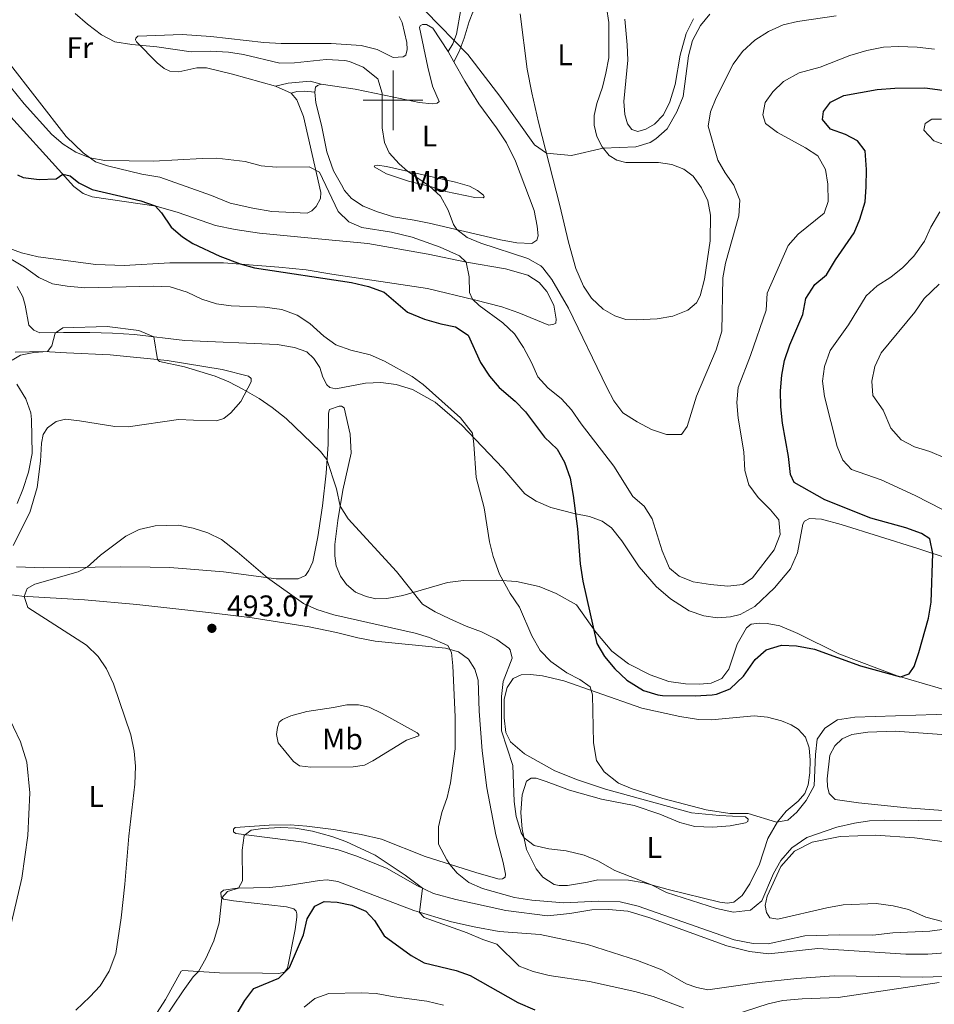
# Model space of a CAD drawing. Units: metres. Extents: x 634417 to 638929, y 706411 to 709468.
# Drawn here: x 636375 to 636681, y 708697 to 709027 of the extents above; entities that cross this region are included whole.
import ezdxf
from ezdxf.enums import TextEntityAlignment as Align

# ---------------------------------------------------------------- set-up
doc = ezdxf.new("R2010")
doc.units = ezdxf.units.M
doc.header["$MEASUREMENT"] = 0
doc.linetypes.add('DGN Style 3', pattern=[69.245721, 49.461229, -19.784492])
for name, color, linetype, lineweight in [('Carátula', 7, 'Continuous', 5), ('Elementos auxiliares', 7, 'Continuous', 5), ('Entidades rústicas y varios', 7, 'Continuous', 5), ('Relieve y altimetría', 7, 'Continuous', 5), ('Textos de rotulación', 7, 'Continuous', 5), ('Viales y ferrocarril', 7, 'Continuous', 5)]:
    doc.layers.add(name, color=color, linetype=linetype, lineweight=lineweight)
doc.styles.add('Style-arial', font='arial.shx', dxfattribs={"bigfont": 'arialbig.shx'})
doc.styles.add('Style-Arial Narrow', font='txt')

# ---------------------------------------------------------------- blocks, each defined once
blk = doc.blocks.new('5PATER')
at = {"layer": 'Relieve y altimetría', "linetype": 'Continuous', "lineweight": 5}
h = blk.add_hatch(color=250, dxfattribs=at)
edge = h.paths.add_edge_path()
edge.add_ellipse((0, 0), major_axis=(-1.1, -1.11), ratio=0.999422, start_angle=0, end_angle=360)

msp = doc.modelspace()

# ---------------------------------------------------------------- linework, layer by layer
at = {"layer": 'Carátula', "color": 7, "linetype": 'Continuous', "lineweight": 5}
for p, q in [((636500, 708990), (636500, 709010)), ((636490, 709000), (636510, 709000))]:
    msp.add_line(p, q, dxfattribs=at)
msp.add_3dface([(634475, 706410.76), (638929.14, 706498.39), (638870.72, 709467.83), (634416.58, 709380.2)], dxfattribs=at)
at = {"layer": 'Elementos auxiliares', "color": 250, "linetype": 'Continuous', "lineweight": 5}
msp.add_3dface([(635339.91, 706821.7), (635294.99, 709135.04), (638717.68, 709202.43), (638763.75, 706889.06)], dxfattribs=at)
at = {"layer": 'Entidades rústicas y varios', "color": 92, "linetype": 'Continuous', "lineweight": 5}
for p, q in [((636518.47, 709016.38, 461.03), (636520.39, 709012.92, 461.36)), ((636460.66, 709004.75, 468.62), (636465.92, 709002.4, 468.72))]:
    msp.add_line(p, q, dxfattribs=at)
for points in [[(636465.92, 709002.4, 468.72), (636467.83, 709000.16, 468.79), (636470.02, 708994.53, 468.92), (636475.82, 708969.17, 470.41), (636475.71, 708967.17, 470.54), (636474.27, 708964.45, 470.68), (636472.78, 708962.97, 470.75), (636471.2, 708962.19, 470.75), (636459.38, 708962.79, 471.42), (636453.01, 708963.86, 471.35), (636445.45, 708965.57, 471.49), (636439.23, 708968.1, 471.15), (636421.87, 708974.24, 470.48), (636415.84, 708975.31, 470.27), (636404.4, 708978.03, 470.14), (636400.34, 708979.41, 470.14), (636396.25, 708982.42, 469.8), (636390.46, 708987.85, 469.46), (636371.13, 709012.89, 468.45), (636368.32, 709017.75, 468.32), (636366.22, 709023.86, 468.25), (636362.26, 709040.44, 467.91)], [(636570.75, 709036.37, 456.08), (636572.26, 709026.07, 456.55), (636572.25, 709014.26, 457.16), (636571.33, 709009.03, 457.5), (636570.13, 709004.38, 457.84), (636568.25, 708998.96, 458.24), (636567.35, 708994.94, 458.51), (636567.43, 708991.7, 458.98), (636568.32, 708987.91, 459.39), (636570.04, 708984.45, 459.86), (636572.43, 708981.55, 460.67), (636575.01, 708979.94, 461.07), (636577.96, 708979.16, 461.48), (636588.98, 708979.2, 461.95), (636593.44, 708978.54, 462.08), (636597.41, 708976.92, 462.29), (636600.59, 708974.55, 462.35), (636603.31, 708970.73, 462.42), (636605.45, 708966.34, 462.56), (636606.36, 708961.56, 462.62), (636606.26, 708952.89, 462.83), (636604.39, 708940.11, 463.3), (636602.89, 708934.56, 463.37), (636601.65, 708932.2, 463.43), (636598.76, 708929.73, 463.43), (636593.71, 708927.75, 463.37), (636588.51, 708926.84, 463.16), (636581.44, 708926.48, 462.76), (636577.98, 708926.63, 462.76), (636574.27, 708927.82, 462.69), (636570.36, 708930.1, 462.49), (636566.51, 708933.7, 462.35), (636563.85, 708937.82, 462.22), (636561.27, 708943.72, 461.95), (636558.78, 708952.49, 461.81), (636555.85, 708964.77, 461.27), (636548.77, 708992.66, 459.25), (636546.47, 709002.5, 458.78), (636544.89, 709010.45, 458.24), (636542.55, 709028.99, 456.76)], [(636502.01, 709028.09, 461.3), (636503.05, 709026.01, 461.3), (636504.64, 709019.37, 461.64), (636504.71, 709017.05, 461.64), (636504.26, 709015.11, 461.64), (636503.37, 709014.58, 461.64), (636500.06, 709014.32, 461.64), (636494.66, 709016.99, 461.51), (636489.29, 709018.32, 461.44), (636479.3, 709018.96, 461.37), (636462.55, 709019.03, 461.44), (636456.74, 709019.32, 461.71), (636438.96, 709021.41, 462.32), (636429.38, 709022.08, 462.52), (636414.47, 709021.43, 463.93), (636413.79, 709020.83, 464.27), (636413.73, 709020.21, 464.54), (636414.09, 709019.59, 464.74), (636420.97, 709012.56, 466.29), (636423.35, 709010.69, 467.04), (636425.23, 709009.79, 467.37), (636428.3, 709009.57, 467.64), (636434.26, 709010.91, 467.78), (636437.47, 709010.85, 467.85), (636446.24, 709008.75, 468.52), (636460.66, 709004.75, 468.62)], [(636600.6, 709027.28, 458.11), (636598.19, 709022.38, 458.24), (636596.13, 709015.13, 458.58), (636594.53, 709005.33, 458.91), (636592.69, 708999.43, 459.12), (636590.58, 708995.14, 459.39), (636587.56, 708992.06, 459.45), (636584.69, 708990.28, 459.59), (636582.04, 708989.58, 459.66), (636580.03, 708990.17, 459.59), (636578.51, 708992.12, 459.59), (636577.63, 708995.28, 459.18), (636577.28, 708999.63, 458.91), (636578.61, 709013.46, 458.11), (636578.43, 709018.53, 457.97), (636577.63, 709027.19, 457.57)], [(636475.89, 709005.43, 467.04), (636487.28, 709003.75, 466.09), (636500.24, 709000.99, 464.54), (636508.76, 708999.26, 462.99), (636513.12, 708998.82, 462.65), (636514.78, 708999.02, 462.38), (636515.49, 708999.62, 462.38), (636513.27, 709004.72, 461.98), (636511.61, 709011.05, 461.37), (636508.84, 709024.34, 460.49), (636509.11, 709024.96, 460.43), (636509.89, 709025.43, 460.36), (636511.17, 709025.41, 460.43), (636513.3, 709024.1, 460.63), (636518.47, 709016.38, 461.03)], [(636520.39, 709012.92, 461.36), (636524.01, 709006.42, 461.98), (636528.69, 708998.86, 462.52), (636534.66, 708990.77, 462.45), (636538.02, 708985.75, 462.65), (636540.99, 708979.65, 462.79), (636547.23, 708963.14, 463.39), (636548.32, 708957.84, 463.53), (636548.58, 708954.6, 463.53), (636548.22, 708953.21, 463.53), (636546.51, 708952.01, 463.53), (636541.5, 708952.24, 463.73), (636535.96, 708953.33, 463.8), (636512.11, 708958.91, 465.76), (636507.05, 708959.87, 466.56), (636500.2, 708960.97, 467.1), (636494.82, 708962.61, 467.37), (636489.98, 708964.6, 467.78), (636486.14, 708967.16, 467.85), (636483.72, 708969.78, 467.78), (636482.69, 708971.73, 467.64), (636480.06, 708976.35, 467.58), (636477.81, 708982.77, 467.37), (636476.01, 708991.72, 467.04), (636474.19, 708999.19, 467.24), (636473.79, 709002.67, 467.17)], [(636473.79, 709002.67, 467.17), (636474.08, 709004.37, 467.1), (636474.65, 709005, 467.1), (636475.89, 709005.43, 467.04)], [(636371.98, 708994.41, 474.24), (636387.94, 708976.81, 474.85), (636393.11, 708971.13, 475.39), (636396.19, 708968.76, 475.59), (636399.18, 708967.64, 475.73), (636420.7, 708964.6, 474.99), (636428.03, 708962.48, 474.92), (636440.56, 708958.05, 474.72), (636447.15, 708956.71, 474.65), (636455.28, 708955.53, 474.72), (636477.32, 708953.36, 474.51), (636491.6, 708952, 473.37), (636511.72, 708948.5, 471.55), (636524.61, 708945.8, 469.99), (636537.67, 708943.56, 468.17), (636545.16, 708941.41, 467.23), (636549, 708938.95, 466.83), (636551.57, 708936.02, 466.62), (636553.85, 708931.46, 466.62), (636554.62, 708926.74, 466.62), (636554.5, 708925.4, 466.69), (636553.92, 708925.01, 466.69), (636552.23, 708924.74, 466.76), (636542.15, 708928.86, 467.63), (636536.46, 708930.87, 468.65), (636527.33, 708933.24, 469.93), (636511.56, 708936.99, 471.61), (636479.51, 708941.79, 474.45), (636470.95, 708943.18, 474.72), (636461.75, 708944.17, 474.72), (636443.25, 708945.63, 475.12), (636425.19, 708945.58, 475.66), (636409.98, 708944.74, 476.6), (636400.4, 708945.04, 477.08), (636381.16, 708947.59, 478.09), (636375.55, 708948.92, 478.49), (636361.3, 708954.21, 479.03)], [(636512.84, 708971.08, 464.95), (636505.22, 708972.93, 465.55), (636497.82, 708975.33, 466.09), (636493.71, 708977.75, 466.09), (636493.87, 708978.2, 466.09), (636494.84, 708978.28, 466.02), (636497.78, 708977.85, 465.62), (636520.97, 708972.59, 463.6), (636525.59, 708971.22, 463.26), (636528.3, 708969.85, 463.33), (636530.36, 708968.29, 463.46), (636530.58, 708967.71, 463.73), (636530.14, 708967.32, 463.87), (636527.37, 708967.45, 464), (636517.67, 708969.43, 464.81), (636512.84, 708971.08, 464.95)], [(636374.04, 708937.64, 482.54), (636375.99, 708934.21, 482.34), (636376.73, 708931.36, 482.34), (636378.01, 708924.68, 483.69), (636379.66, 708923.01, 484.16), (636381.68, 708922.12, 484.49), (636389.65, 708922.21, 485.37), (636398.46, 708922.28, 485.91), (636406.03, 708922.03, 485.98), (636413.42, 708921.56, 485.44), (636430.28, 708919.52, 484.29), (636461.2, 708918.26, 483.28), (636467.02, 708917.28, 483.21), (636471.12, 708915.76, 483.21), (636473.47, 708913.59, 483.21), (636475.45, 708910.58, 483.21), (636476.51, 708907.28, 483.15), (636477.79, 708904.78, 483.08), (636478.88, 708903.87, 483.08), (636480.85, 708903.41, 483.08), (636490.77, 708905.27, 482.61), (636495.91, 708905.52, 482.2), (636501.1, 708904.88, 481.66), (636506.48, 708903.14, 480.85), (636514.15, 708898.95, 480.58), (636523.08, 708891.25, 480.18), (636536.81, 708876.83, 479.44), (636544.2, 708868.25, 478.09), (636547.97, 708865.82, 477.35), (636552.88, 708863.66, 476.33), (636560.64, 708861.64, 475.05), (636565.84, 708860.62, 474.58), (636570.08, 708859.14, 474.24), (636573.15, 708856.87, 473.91), (636576.68, 708852.47, 473.64), (636582.41, 708843.83, 473.3), (636588.18, 708837.26, 473.1), (636592.95, 708833.1, 472.96)], [(636442.8, 708909.81, 484.22), (636424.37, 708912.93, 484.83), (636405.25, 708914.73, 485.84), (636390.59, 708915.49, 485.51), (636382.99, 708915.92, 484.9), (636373.46, 708915.7, 484.36)], [(636372.78, 708850.97, 488.2), (636378.33, 708861.97, 487.06), (636380.79, 708870.33, 486.79), (636381.96, 708879.23, 486.38), (636382.24, 708885.21, 486.05), (636382.78, 708888.05, 486.05), (636384.3, 708890.39, 486.11), (636387.2, 708892.47, 486.25), (636390.29, 708893.28, 486.45), (636394.97, 708892.73, 486.72), (636406.81, 708890.75, 488), (636411.23, 708890.68, 488.41), (636428.15, 708893.1, 488.81), (636433.16, 708892.94, 488.74), (636440.9, 708892.72, 487.66), (636443.27, 708893.45, 487.12), (636445.65, 708895.39, 486.59), (636449.01, 708899.13, 485.57), (636452.5, 708905.79, 484.49), (636452.48, 708906.82, 484.22), (636451.57, 708907.6, 484.16), (636442.8, 708909.81, 484.22)], [(636687.14, 708801.95, 477.28), (636668.86, 708807.25, 474.85), (636649.33, 708814.67, 473.7), (636635.65, 708821.49, 472.96), (636629.56, 708823.99, 472.89), (636625.37, 708824.82, 472.89), (636622.61, 708824.98, 472.96), (636619.99, 708824.59, 472.96), (636618.35, 708823.39, 473.1), (636615.33, 708817.95, 473.16), (636612.5, 708809.52, 473.23), (636610.13, 708806.44, 473.3), (636606.53, 708804.86, 473.3), (636602.7, 708804.52, 473.3), (636598, 708804.62, 473.37), (636592.36, 708805.42, 473.5), (636586.11, 708807.59, 473.5), (636578.9, 708811.31, 473.7), (636573.31, 708815.54, 474.31), (636567.99, 708821.94, 474.92), (636561.49, 708831.02, 475.46), (636554.65, 708834.88, 476.6), (636548.95, 708837.17, 477.55), (636541.36, 708838.88, 478.96), (636534.73, 708839.33, 480.45), (636523.61, 708839.25, 482.61), (636518.2, 708838.58, 483.28), (636503.31, 708834.19, 485.51), (636497.87, 708833.21, 486.05), (636494.25, 708833.11, 486.38), (636490.99, 708833.82, 486.59), (636487.41, 708835.28, 486.92), (636484.43, 708837.89, 486.99), (636482.39, 708840.66, 486.92), (636480.95, 708844.09, 486.72), (636480.51, 708847.53, 486.52), (636480.56, 708851.23, 486.11), (636481.5, 708859.36, 485.51), (636483.2, 708869.51, 484.43), (636485.93, 708881.88, 483.15), (636485.69, 708888.19, 482.81), (636483.61, 708897.07, 482.88), (636482.74, 708897.61, 482.88), (636481.91, 708897.63, 482.88), (636478.68, 708896.51, 483.35), (636478.33, 708895.19, 483.55), (636478.22, 708884.83, 484.43), (636477.58, 708875.11, 485.51), (636476.41, 708864.25, 486.32), (636474.78, 708853.79, 487.39), (636473.12, 708845.51, 488.27), (636471.82, 708842.52, 488.61), (636470.64, 708840.88, 488.88), (636468.27, 708839.81, 489.22), (636460.82, 708839.75, 489.75), (636443.2, 708842.16, 491.31), (636425.25, 708843.6, 491.64), (636418.66, 708843.63, 491.51), (636408.78, 708843.85, 490.77), (636383, 708843.5, 489.01), (636373.91, 708843.77, 488.61)], [(636592.95, 708833.1, 472.96), (636599.23, 708829.09, 472.96), (636604.06, 708827.34, 472.96), (636608.66, 708826.75, 473.1), (636613.04, 708827.1, 473.1), (636616.24, 708827.81, 473.1), (636621.24, 708830.55, 473.03), (636627.84, 708836.73, 472.83), (636633.15, 708843.14, 472.76), (636635.49, 708848.43, 472.63), (636637.26, 708858.06, 472.42), (636637.87, 708859.14, 472.42), (636639.48, 708859.99, 472.56), (636643.49, 708859.78, 472.56), (636650.15, 708857.92, 473.1), (636675.8, 708849.91, 474.45), (636686.94, 708846.26, 475.66), (636693.32, 708844.7, 476.67), (636702.64, 708843.26, 477.55), (636716.07, 708841.9, 479.37)], [(636365.52, 708835.27, 489.89), (636375.63, 708833.95, 489.96), (636396.64, 708832.77, 491.04), (636414.18, 708831.19, 491.65), (636429.28, 708829.54, 492.46), (636440.08, 708828.23, 493.47), (636452.81, 708826.74, 494.21), (636471.89, 708823.67, 494.62), (636481.07, 708821.85, 494.55), (636488.21, 708820.06, 494.14), (636493.96, 708818.95, 493.4), (636517.59, 708816.53, 490.37), (636521.89, 708815.29, 489.69), (636525.28, 708812.89, 489.36), (636527.41, 708809.51, 489.36), (636528.5, 708805.9, 489.42), (636528.81, 708795.51, 489.42), (636529.83, 708782.23, 489.15), (636531.45, 708769.76, 488.68), (636534.46, 708754.02, 488.55), (636536.86, 708744.84, 488.75), (636537.68, 708740.88, 488.95), (636537.59, 708739.84, 488.95), (636536.67, 708739.28, 488.95), (636535.57, 708739.26, 488.95), (636528.11, 708741.35, 489.09), (636510.75, 708746.8, 490.84), (636496.15, 708752.57, 493.13), (636489.32, 708754.19, 494.35), (636480.01, 708755.8, 494.89), (636471.11, 708757, 495.09), (636465.55, 708757.4, 495.09), (636458.47, 708757.32, 494.82)], [(636565.11, 708738.22, 486.38), (636558.42, 708737.11, 486.86), (636555.66, 708737.07, 487.19), (636554.03, 708737.46, 487.19), (636550.2, 708739.85, 486.86), (636547.94, 708742.67, 486.11), (636544.76, 708749.12, 485.31), (636543.3, 708755.96, 484.77), (636542.8, 708761.59, 484.29), (636543.29, 708767.46, 484.5), (636544.74, 708772.05, 484.29), (636546.24, 708773, 484.02), (636547.9, 708773.03, 483.69), (636551.3, 708771.91, 483.55), (636559.15, 708769.03, 482.54), (636569.8, 708766.06, 482), (636580.78, 708763.86, 481.6), (636589.36, 708761.03, 481.66), (636596.11, 708758.2, 481.66), (636601.1, 708756.87, 481.6), (636607.11, 708756.62, 481.46), (636612.94, 708757.1, 481.06), (636618.11, 708758.05, 480.72), (636618.82, 708758.58, 480.45), (636618.95, 708759.34, 480.31), (636618.07, 708760.09, 480.18), (636609.4, 708760.5, 480.04), (636599.96, 708761.41, 480.11), (636571.2, 708769.4, 480.31), (636561.76, 708772.43, 480.99), (636554.21, 708775.55, 482), (636544.07, 708781.22, 483.42), (636539.34, 708785.15, 484.09), (636537.84, 708788.37, 484.16), (636537.27, 708793.2, 484.36), (636537.24, 708799.45, 484.36), (636538.25, 708803.37, 484.5), (636540.27, 708806.37, 484.29), (636542.94, 708807.66, 483.82), (636546.01, 708807.77, 483.48), (636550.1, 708807.29, 482.54), (636557.2, 708805.61, 481.53), (636568.04, 708801.78, 479.71), (636583.35, 708796.5, 478.49), (636596.04, 708793.73, 478.16), (636602.34, 708792.67, 478.16), (636606.73, 708792.54, 478.16), (636621, 708793.87, 478.22), (636625.47, 708793.46, 478.29), (636630.08, 708792.29, 478.43), (636633.41, 708790.93, 478.49), (636635.75, 708789.45, 478.63), (636638.21, 708786.76, 478.76), (636639.38, 708783.15, 478.9), (636639.68, 708779.12, 478.9), (636639.62, 708774.83, 479.17), (636639.06, 708770.85, 479.24), (636637.97, 708767.9, 479.44), (636635.73, 708765.38, 479.44), (636631.71, 708761.96, 479.71), (636628.81, 708758.43, 479.98), (636625.58, 708752.89, 480.92), (636622.71, 708744.27, 482.34), (636619.51, 708737.63, 483.62), (636616.91, 708733.79, 483.89), (636614.18, 708731.49, 484.16), (636611.91, 708731.17, 484.5), (636609.52, 708731.48, 484.56), (636592.15, 708735.79, 484.77), (636584.17, 708738.05, 485.1), (636578.84, 708738.93, 485.31), (636568.65, 708739.04, 485.84), (636565.11, 708738.22, 486.38)], [(636466.69, 708778.65, 495.36), (636461.48, 708784.82, 495.09), (636460.95, 708787.68, 495.09), (636461.29, 708790.03, 495.16), (636461.85, 708791.8, 495.16), (636463.01, 708792.72, 495.16), (636465.82, 708793.87, 495.29), (636471.15, 708795.4, 495.69), (636480.11, 708796.69, 495.9), (636484.58, 708797.63, 495.69), (636488.38, 708797.62, 495.36), (636491.95, 708796.78, 495.02), (636496.41, 708794.67, 494.21), (636508.11, 708788.2, 492.12), (636508.61, 708787.69, 492.12), (636508.61, 708787.21, 492.26), (636504.46, 708785.72, 493.13), (636493.28, 708778.84, 494.62), (636490.4, 708777.41, 494.75), (636486.61, 708776.8, 494.95), (636472.45, 708776.74, 495.42), (636468.65, 708777.17, 495.42), (636466.69, 708778.65, 495.36)], [(636372.14, 708724.77, 487.4), (636375.7, 708739.61, 487.33), (636377.61, 708753.8, 487.47), (636378.31, 708768.14, 488.01), (636377.29, 708778.38, 488.21), (636375.17, 708785.22, 488.28), (636370.56, 708795.05, 488.34)], [(636696.3, 708761.32, 483.89), (636672.06, 708763.13, 482.74), (636655.91, 708764.77, 482.14), (636648.15, 708765.93, 481.93), (636646.05, 708767.86, 481.93), (636645.49, 708770.2, 481.87), (636645.48, 708772.82, 481.87), (636646.32, 708780.75, 481.8), (636648.03, 708783.81, 481.87), (636650.48, 708786.23, 481.87), (636653.64, 708787.63, 481.87), (636659.01, 708788.44, 481.93), (636668.23, 708788.8, 482.2), (636683.89, 708787.64, 482.41)], [(636458.47, 708757.32, 494.82), (636447.09, 708756.51, 494.41), (636446.61, 708755.92, 494.41), (636446.56, 708755.09, 494.48), (636447.33, 708754.55, 494.68), (636470.17, 708751.63, 497.11), (636481.64, 708749.02, 497.11), (636487.92, 708746.91, 496.64), (636498.01, 708742.76, 495.9), (636507.94, 708737.15, 495.16), (636513.58, 708734.48, 494.68), (636521.03, 708732.39, 493.94), (636537.81, 708728.76, 492.73), (636551.79, 708726.95, 491.99), (636559.27, 708727.76, 491.38), (636566.61, 708728.92, 490.97), (636572.13, 708729.11, 490.77), (636578.7, 708728.46, 490.64), (636585.71, 708726.36, 490.64), (636611.8, 708716.94, 491.24), (636619.36, 708715, 491.45), (636625.86, 708714.24, 491.45), (636642.34, 708715.96, 491.58), (636671.79, 708714.16, 493.74), (636679.15, 708714.14, 494.55), (636685.01, 708714.61, 494.89)], [(636634.52, 708748.63, 485.3), (636640.38, 708751.66, 485.3), (636649.74, 708753.47, 485.37), (636661.67, 708753.97, 486.11), (636674.64, 708753.08, 487.19), (636701.91, 708749.44, 489.15)], [(636684.01, 708725.05, 488.88), (636678.53, 708726.55, 488.61), (636672.62, 708729.08, 488), (636667.52, 708730.31, 487.32), (636661.88, 708731.08, 486.92), (636650.84, 708730.66, 486.45), (636645.29, 708729.64, 486.11), (636628.85, 708725.88, 485.57), (636626.25, 708726.32, 485.44), (636625.05, 708728.03, 485.37), (636624.66, 708730.41, 485.37), (636625.34, 708733.53, 485.37), (636629.91, 708743.51, 485.3), (636634.52, 708748.63, 485.3)], [(636684.62, 708706.66, 494.89), (636677.2, 708706.37, 494.35), (636647.81, 708706.83, 492.19), (636635.32, 708706, 491.72), (636622.6, 708704.66, 491.65), (636605.48, 708702.16, 491.99), (636601.8, 708702.9, 492.12), (636598.19, 708704.18, 492.05), (636590, 708708.89, 491.78), (636581.87, 708711.97, 491.58), (636565.14, 708717.36, 491.38), (636549.33, 708720.66, 491.85), (636535.54, 708721.72, 492.73), (636527.19, 708723.24, 493.27), (636519.53, 708724.91, 494.14), (636506.93, 708728.71, 495.16), (636481.5, 708738.49, 496.98), (636477.9, 708738.98, 496.98), (636475.42, 708738.77, 497.18), (636464.84, 708737.08, 496.98), (636458.7, 708736.43, 496.3), (636447.83, 708736.25, 494.95), (636443.18, 708735.59, 494.48), (636442.33, 708734.71, 494.62), (636442.39, 708733.26, 494.89), (636443.23, 708732.55, 495.22), (636446.55, 708731.98, 495.56), (636464.27, 708729.92, 498.59), (636466.76, 708729.31, 498.8), (636467.6, 708728.56, 498.93), (636467.79, 708727.66, 499), (636467.78, 708726.46, 499), (636467.22, 708722.34, 499.34), (636464.6, 708709.45, 500.15), (636463.62, 708708.12, 500.15), (636461.73, 708707.67, 499.81), (636456.27, 708707.76, 499.13), (636441.9, 708707.84, 496.17), (636429.63, 708708.64, 494.14), (636429.08, 708708.42, 494.14), (636423.74, 708698.94, 494.01), (636414.98, 708685.23, 494.01)]]:
    msp.add_polyline3d(points, dxfattribs=at)
at = {"layer": 'Relieve y altimetría', "color": 30, "linetype": 'Continuous', "lineweight": 5, "flags": 128}
for points, elevation in [([(636510.93, 709029.85), (636525.02, 709015.32), (636535.81, 709001.4), (636547.43, 708985.05), (636551.4, 708982.3), (636559.77, 708981.48), (636570.39, 708983.94), (636581.36, 708984.47), (636586.1, 708985.89), (636588.08, 708987.07), (636591.82, 708990.42), (636595.12, 708996.18), (636597.16, 709001.31), (636598.96, 709014.87), (636600.33, 709020.07), (636602.94, 709025.09), (636606.17, 709028.88)], 460), ([(636393.56, 709029.09), (636397.62, 709025.46), (636402.34, 709021.95), (636406.76, 709019.57), (636412.47, 709018.67), (636420.85, 709017.95), (636432.41, 709016.24), (636438.69, 709016.48), (636444.91, 709016.09), (636449.86, 709015.36), (636462.03, 709012.43), (636467.03, 709012.57), (636477.57, 709013.67), (636483.9, 709013.3), (636485.37, 709012.98), (636489.96, 709011.04), (636494.96, 709007.23), (636496.36, 709002.42), (636496.4, 708990.76), (636497.12, 708985.82), (636498.68, 708982.4), (636502.06, 708978.67), (636504.9, 708976.24), (636512.21, 708971.23), (636515.9, 708967.86), (636518.44, 708963.16), (636520.22, 708958.4), (636521.36, 708956.75), (636524.82, 708954.07), (636529.46, 708952.2), (636545.1, 708947.01), (636549.5, 708944.63), (636550.22, 708943.95), (636553.22, 708939.95), (636558.81, 708930.39), (636571.6, 708903.82), (636573.97, 708899.34), (636576.99, 708895.34), (636581.77, 708892.31), (636586.54, 708889.81), (636591.57, 708888.07), (636596.58, 708888.09), (636598.5, 708890.8), (636601.61, 708900.95), (636608.26, 708916.49), (636610.17, 708922.75), (636610.51, 708940.52), (636611.41, 708945.44), (636615.8, 708961.29), (636616.13, 708966.61), (636614.15, 708971.62), (636611.21, 708975.75), (636608.8, 708979.96), (636605.61, 708991.31), (636606.3, 708996.15), (636608.22, 709000.77), (636613.91, 709012.13), (636617.12, 709016.32), (636621.21, 709020.12), (636625.72, 709023.02), (636630.65, 709025.27), (636635.53, 709026.37), (636648.42, 709028.33)], 465), ([(636645.67, 708971.94), (636644.87, 708976.87), (636642.25, 708981.45), (636638.12, 708984.08), (636628.75, 708989.21), (636624.75, 708992.2), (636623.92, 708995.17), (636624.68, 708999.29), (636627.18, 709002.82), (636630.82, 709006.25), (636636.09, 709009.14), (636643.07, 709011.06), (636652.99, 709015.05), (636658.66, 709016.66), (636664.27, 709017.75), (636669.27, 709018), (636675.62, 709017.81), (636681.42, 709017.08)], 470), ([(636369.43, 709007.57), (636376.47, 708998.76), (636385.72, 708988.59), (636389.47, 708985.26), (636393.77, 708982.67), (636398.49, 708980.71), (636403.47, 708979.79), (636419.81, 708979.64), (636436.02, 708980.56), (636441.02, 708980.57), (636450.47, 708979.49), (636455.85, 708978.09), (636460.83, 708977.58), (636471.88, 708977.69), (636475.4, 708975.95), (636481.65, 708962.79), (636485.16, 708959.36), (636489.58, 708957.46), (636499.45, 708955.86), (636506.45, 708954.12), (636515.83, 708950.84), (636522.26, 708947.91), (636524.53, 708945.82), (636525.54, 708940.88), (636525.6, 708935.64), (636526.67, 708933.4), (636528.88, 708931.33), (636536.82, 708925.48), (636540.74, 708921.78), (636543.75, 708917.2), (636546.39, 708912.26), (636548.5, 708907.43), (636551.91, 708903.78), (636556.43, 708900.07), (636559.82, 708896.39), (636563.03, 708891.65), (636573.96, 708877.49), (636580.3, 708867.37), (636584.15, 708864.16), (636586.81, 708859.91), (636590.13, 708849.17), (636592.64, 708843.34), (636595.9, 708840.63), (636600.56, 708838.82), (636606.3, 708837.83), (636612.11, 708837.33), (636617.14, 708837.86), (636620.39, 708840.13), (636627.66, 708849.5), (636629.69, 708854.57), (636629.2, 708859.57), (636626.41, 708862.88), (636622.27, 708867.02), (636619.16, 708871.22), (636617.81, 708876.05), (636617.53, 708882.27), (636615.66, 708893.58), (636615.12, 708898.82), (636615.58, 708903.79), (636619.74, 708914.57), (636624.97, 708929.75), (636625.34, 708935.45), (636632.37, 708951.42), (636635.68, 708955.16), (636644.38, 708962.18), (636645.77, 708966.07), (636645.67, 708971.94)], 470), ([(636686.11, 708984.67), (636681.21, 708986.46), (636677.84, 708989.99), (636678.22, 708992.27), (636680.47, 708993.63), (636683.75, 708993.65)], 480), ([(636684.04, 708862.97), (636674.88, 708867.72), (636663.54, 708872.9), (636653.57, 708876.4), (636650.62, 708879.52), (636648.78, 708884.06), (636644.58, 708900.84), (636643.87, 708905.97), (636644.52, 708910.92), (636646.4, 708916.25), (636652.54, 708924.84), (636658.54, 708934.5), (636662.22, 708937.87), (636666.76, 708940.73), (636670.79, 708944.02), (636674.47, 708947.84), (636678.03, 708952.8), (636680.16, 708957.57), (636683.15, 708962.66)], 480), ([(636366.97, 708949.87), (636376.56, 708944.13), (636381.35, 708940.68), (636385.94, 708938.54), (636390.88, 708937.72), (636396.71, 708937.2), (636419.72, 708937.75), (636425.38, 708937.53), (636431, 708935.79), (636435.96, 708933.38), (636440.82, 708931.8), (636445.78, 708931.13), (636457.07, 708930.68), (636462.75, 708929.94), (636467.92, 708928.01), (636472.1, 708925.26), (636476.77, 708920.98), (636480.88, 708918.13), (636485.82, 708916.35), (636492.31, 708914.74), (636497.18, 708912.65), (636506.43, 708907.51), (636510.15, 708904.88), (636522.62, 708893.72), (636526.58, 708888.54), (636527.12, 708884.92), (636527.86, 708873.71), (636530.54, 708863.57), (636532.35, 708852.13), (636533.5, 708847.26), (636535.69, 708841.3), (636539.27, 708834.89), (636542.33, 708830.26), (636546.46, 708820.67), (636549.34, 708815.78), (636552.85, 708812.14), (636558.19, 708808.36), (636562.53, 708806.06), (636566.09, 708803.6), (636566.85, 708800.98), (636567.17, 708784.84), (636568.15, 708778.94), (636570.7, 708775.11), (636575.53, 708771.36), (636580.14, 708769.43), (636590.4, 708766.21), (636604.89, 708762.39), (636612.83, 708761.17), (636618.93, 708761.26), (636628.5, 708758.34), (636632.22, 708759.02), (636635.31, 708761.66), (636638.44, 708765.55), (636641.12, 708770.42), (636641.52, 708780.93), (636642.1, 708786.09), (636644.69, 708789.79), (636648.9, 708792.54), (636654.64, 708793.49), (636695.58, 708794.77)], 480), ([(636685.09, 708880.14), (636679.87, 708882.37), (636674.63, 708883.94), (636670.21, 708886.27), (636666.71, 708890.19), (636664.15, 708896.21), (636660.75, 708901.13), (636660.4, 708905.95), (636661.41, 708910.85), (636663.54, 708915.41), (636674.8, 708929.08), (636677.94, 708933.69), (636682.9, 708938.47)], 485), ([(636372.47, 708912.95), (636375.2, 708914.72), (636379.71, 708915.51), (636384.24, 708915.85), (636385.76, 708917.76), (636386.8, 708922), (636389.39, 708923.81), (636404.2, 708924.22), (636414.86, 708922.96), (636419.87, 708920.78), (636421.15, 708913.23), (636421.72, 708912.55), (636430.14, 708910.72), (636440.41, 708907.67), (636445.02, 708905.75), (636449.66, 708903.31), (636455.17, 708900.12), (636459.51, 708897.09), (636464.19, 708893.43), (636475.75, 708882.39), (636477.88, 708879.7), (636481.11, 708869.94), (636482.3, 708864.15), (636484.94, 708859.9), (636501.15, 708842.18), (636509.82, 708831.26), (636514.15, 708828.76), (636519.08, 708826.42), (636524.51, 708823.91), (636529.69, 708822.06), (636534.74, 708819.45), (636538.77, 708816.59), (636539.25, 708816.04), (636539.91, 708813.18), (636536.93, 708805.4), (636536.36, 708800.43), (636536.28, 708788.89), (636540.09, 708777.28), (636540.63, 708765.22), (636541.27, 708760.26)], 485), ([(636374.07, 708865.04), (636375.97, 708869.66), (636377.86, 708875.54), (636379.09, 708881.7), (636378.92, 708893.11), (636378.72, 708895.37), (636376.99, 708900.05), (636373.97, 708904.96)], 485), ([(636393.69, 708695.38), (636398.48, 708699.79), (636401.85, 708703.48), (636404.86, 708708.4), (636407.1, 708714.31), (636408.97, 708726.26), (636410.2, 708737.5), (636411.45, 708753.66), (636413.53, 708771.07), (636413.78, 708777.08), (636413.27, 708782.05), (636412.17, 708787.57), (636406.36, 708804.59), (636404, 708809.59), (636401.26, 708813.76), (636397.35, 708817.54), (636377.69, 708830.13), (636376.41, 708833.91), (636377.4, 708836.51), (636379.97, 708838), (636394.49, 708842.09), (636397.5, 708843.7), (636402.06, 708847.67), (636410.52, 708854.1), (636414.97, 708856.35), (636420.29, 708857.51), (636428.11, 708857.73), (636433, 708856.69), (636437.97, 708855.14), (636442.5, 708852.95), (636447.79, 708848.86), (636458, 708840.14), (636469.97, 708831.56), (636474.52, 708829.46), (636480.2, 708827.68), (636507.46, 708821.54), (636512.24, 708820.16), (636518.38, 708817.42), (636519.63, 708815.06), (636520.08, 708810.61), (636520.78, 708793.59), (636520.76, 708782.9), (636519.21, 708771.5), (636518.11, 708766.58), (636516.33, 708761.58), (636515.23, 708756.7), (636515.23, 708750.93), (636517.97, 708745.71), (636519.08, 708744.18)], 490), ([(636541.27, 708760.26), (636542.92, 708754.75), (636543.92, 708753.05), (636547.28, 708750.51), (636552.15, 708749.38), (636558.05, 708748.68), (636563.98, 708747.26), (636568.59, 708745.32), (636574.35, 708742.14), (636586.59, 708737.37), (636591.6, 708734.79), (636608.4, 708729.43), (636614.09, 708728.18), (636619.73, 708728.86), (636623.52, 708732.02), (636627.48, 708741.08), (636629.91, 708745.45), (636633.63, 708749.77), (636638.65, 708753.21), (636648.7, 708756.58), (636654.62, 708757.99), (636659.58, 708758.76), (636664.58, 708758.96), (636698.8, 708758.63)], 485), ([(636597.31, 708696.18), (636587.17, 708699.89), (636580.98, 708701.62), (636565.78, 708704.96), (636552.28, 708707.01), (636546.91, 708708.35), (636542.21, 708710.07), (636534.8, 708717.41), (636530.05, 708718.99), (636524.87, 708721.29), (636510.42, 708726.38), (636508.91, 708728.11), (636509.82, 708736.26), (636504.12, 708740.55), (636494.07, 708747.22), (636484.23, 708751.85), (636479.53, 708753.53), (636473.06, 708755.24), (636467.34, 708756.32), (636462.35, 708756.54), (636456.38, 708756.23), (636452.48, 708755.65), (636450.17, 708753.82), (636449.44, 708748.88), (636449.54, 708738.7), (636448.23, 708736.26), (636444.6, 708735.13), (636442.67, 708733.01), (636441.78, 708724.58), (636439.95, 708718.61), (636437.29, 708712.65), (636434.83, 708708.3), (636433.08, 708706.49), (636429.66, 708701.8), (636419.31, 708686.42)], 495), ([(636519.08, 708744.18), (636521.48, 708741.25), (636525.34, 708738.07), (636530.01, 708736.09), (636540.69, 708733.14), (636546.46, 708732.19), (636557.26, 708731.34), (636568.8, 708731.88), (636576.13, 708731.67), (636582.13, 708730.22), (636614.22, 708718.93), (636620.63, 708717.66), (636625.63, 708717.59), (636637.92, 708720.25), (636649.62, 708720.58), (636660.7, 708720.43), (636667.47, 708721.25), (636679.82, 708721.79), (636690.51, 708723.26)], 490), ([(636682.92, 708704.66), (636649.06, 708699.55), (636637.1, 708699.18), (636630.56, 708698.6), (636625.68, 708697.52), (636614.3, 708693.84)], 495), ([(636470.18, 708696.36), (636473.76, 708699.28), (636478.48, 708700.95), (636489.38, 708701.19), (636494.37, 708700.94), (636500.38, 708699.78), (636511.28, 708698.4), (636516.9, 708697.04)], 505)]:
    msp.add_lwpolyline(points, dxfattribs=dict(at, elevation=elevation))
at = {"layer": 'Relieve y altimetría', "color": 30, "linetype": 'Continuous', "lineweight": 25, "flags": 128}
for points, elevation in [([(636658.58, 708976.8), (636658.13, 708983.05), (636655.63, 708986.43), (636651.52, 708988.54), (636646.52, 708990.29), (636643.87, 708993.56), (636644.21, 708996.26), (636646.54, 708999.37), (636651.03, 709001.6), (636662.19, 709003.62), (636668.05, 709004.07), (636678.15, 709004.18), (636684.05, 709003.38)], 475), ([(636374.21, 708975.03), (636376.06, 708974.2), (636381.42, 708973.49), (636387.12, 708973.75), (636389.38, 708975.23), (636391.87, 708974.72), (636394.71, 708972.35), (636399.21, 708970.16), (636415.54, 708966.36), (636420.3, 708964.69), (636422.45, 708962.33), (636425.67, 708957.54), (636429.45, 708954.29), (636432.97, 708952.1), (636442, 708947.76), (636448.8, 708945.19), (636453.63, 708943.89), (636486.09, 708938.99), (636491.81, 708937.67), (636496.99, 708935.72), (636504.9, 708929.01), (636510.5, 708926.75), (636516.05, 708925.18), (636520.97, 708924.19), (636525.15, 708921.36), (636529.31, 708912.24), (636532.32, 708907.62), (636535.57, 708903.82), (636540.89, 708899.23), (636544.42, 708895.7), (636550.72, 708887.26), (636554.96, 708883.23), (636557.43, 708878.89), (636559.33, 708873.5), (636560.32, 708867.66), (636561.84, 708856.57), (636562.72, 708844.83), (636563.62, 708838.97), (636568.32, 708818.09), (636570.89, 708813.81), (636574.25, 708809.67), (636578.33, 708805.89), (636583.91, 708802.42), (636588.71, 708800.95), (636590.22, 708800.76), (636601.16, 708800.6), (636606.91, 708800.96), (636608.31, 708801.14), (636612.94, 708802.98), (636617.39, 708807.2), (636621.28, 708812.74), (636625.02, 708816.02), (636630.18, 708817.55), (636635.18, 708817.38), (636641.17, 708816.26), (636656.63, 708810.65), (636669.99, 708806.92), (636672.91, 708807.94), (636674.59, 708810.38), (636676.14, 708815.14), (636679.34, 708826.62), (636680.32, 708832.02), (636680.86, 708848.25), (636679.86, 708853.13), (636677.03, 708854.96), (636671.75, 708856.81), (636660.09, 708860.11), (636644.62, 708866.18), (636634.34, 708872.05), (636633.09, 708874.66), (636632.47, 708880.76), (636630.43, 708891.91), (636629.86, 708897.33), (636629.84, 708902.71), (636630.24, 708907.97), (636631.15, 708912.88), (636632.88, 708918.15), (636637.22, 708928.25), (636638.28, 708933.62), (636641.35, 708938.3), (636645.17, 708941.52), (636648.19, 708946.56), (636654.47, 708955.57), (636656.36, 708960.19), (636658.1, 708966.02), (636658.54, 708971.01), (636658.58, 708976.8)], 475), ([(636444.89, 708689.31), (636450.41, 708698.65), (636453.41, 708702.65), (636461.72, 708706.09), (636465.28, 708709.62), (636470.01, 708720.56), (636471.24, 708725.93), (636473.8, 708730.19), (636476.91, 708731.72), (636481.34, 708731.48), (636486.25, 708730.55), (636490.94, 708728.53), (636493.8, 708725.33), (636497.02, 708720.3), (636506.07, 708713.65), (636510.44, 708711.19), (636521.11, 708708.67), (636525.83, 708707.01), (636541.77, 708697.98), (636547.5, 708695.53)], 500)]:
    msp.add_lwpolyline(points, dxfattribs=dict(at, elevation=elevation))
at = {"layer": 'Viales y ferrocarril', "color": 250, "linetype": 'DGN Style 3', "lineweight": 5}
for points in [[(636518.47, 709016.38, 461.03), (636520.05, 709018.89, 460.22), (636521.28, 709022.09, 459.55), (636522.73, 709030.4, 458.13), (636523.88, 709032.11, 457.79), (636526.47, 709034.4, 457.39), (636530.31, 709035.7, 457.19), (636535.17, 709036.72, 456.5), (636541.07, 709039.18, 456.11)], [(636460.66, 709004.75, 468.62), (636464.92, 709005.68, 468.08), (636472.23, 709006.42, 467.34), (636475.89, 709005.43, 467.04)]]:
    msp.add_polyline3d(points, dxfattribs=at)
at = {"layer": 'Viales y ferrocarril', "color": 250, "linetype": 'Continuous', "lineweight": 5}
for points in [[(636520.39, 709012.92, 461.36), (636522.17, 709016.33, 460.69), (636523.82, 709020.75, 459.74), (636525.46, 709026.37, 458.73), (636526.76, 709029.46, 458.06), (636528.59, 709031.32, 457.72), (636530.44, 709032.39, 457.25), (636541.67, 709035.05, 456.37)], [(636465.92, 709002.4, 468.72), (636467.81, 709002.98, 468.25), (636470.36, 709003.09, 467.3), (636473.79, 709002.67, 467.17)]]:
    msp.add_polyline3d(points, dxfattribs=at)

# ---------------------------------------------------------------- block references
at = {"layer": 'Relieve y altimetría', "color": 250, "linetype": 'Continuous', "lineweight": 5}
msp.add_blockref('5PATER', (636439.32, 708823.21, 493.07), dxfattribs=at)

# ---------------------------------------------------------------- texts
at = {"layer": 'Entidades rústicas y varios', "color": 92, "linetype": 'Continuous', "lineweight": 5, "style": 'Style-Arial Narrow'}
for s, p in [('Fr', (636395.07, 709017.61, 466.03)), ('L', (636557.62, 709015.24, 457.58)), ('L', (636512.22, 708988.03, 463.46)), ('Mb', (636512.12, 708972.87, 464.7)), ('Mb', (636483.06, 708786.14, 495.41)), ('L', (636400.53, 708766.94, 489.29)), ('L', (636587.53, 708749.84, 483.26))]:
    msp.add_text(s, height=7, dxfattribs=at).set_placement(p, align=Align.MIDDLE_CENTER)
at = {"layer": 'Textos de rotulación', "color": 250, "linetype": 'Continuous', "lineweight": 5, "style": 'Style-arial'}
msp.add_text('493.07', height=7, dxfattribs=at).set_placement((636444.36, 708827.21, 493.07))

doc.saveas('drawing.dxf')
